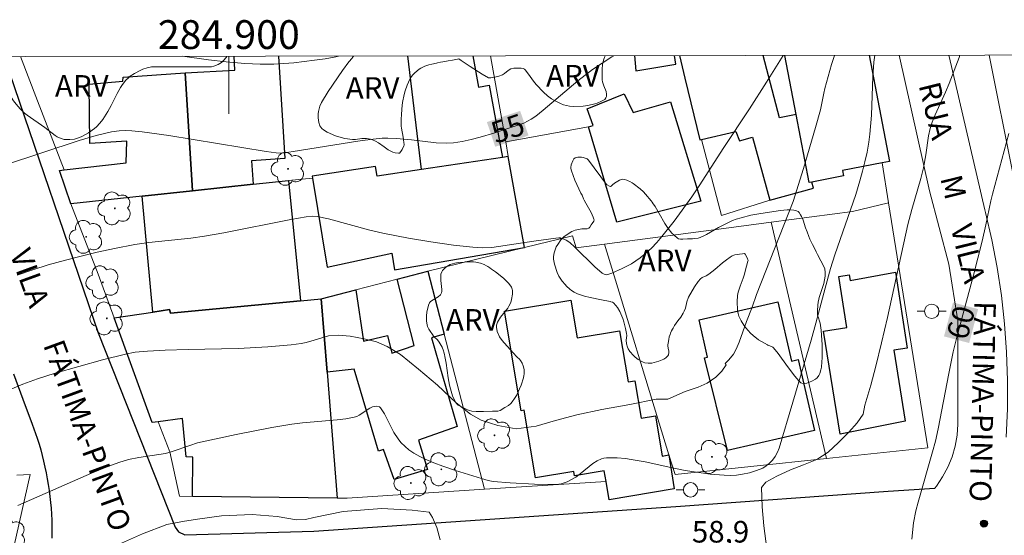
# Model space of a CAD drawing. Units: metres. Extents: x 284554 to 285070, y 1673790 to 1674355.
# Drawn here: x 284885 to 284954, y 1674317 to 1674353 of the extents above; entities that cross this region are included whole.
import ezdxf
from ezdxf.enums import TextEntityAlignment as Align

# ---------------------------------------------------------------- set-up
doc = ezdxf.new("R2010")
doc.units = ezdxf.units.M
doc.header["$MEASUREMENT"] = 0
for name, color, linetype, lineweight in [('Articulacao', 7, 'Continuous', 18), ('Edificacoes', 7, 'Continuous', 30), ('Malha_Coordenadas', 7, 'Continuous', 15), ('Muro_Grade', 8, 'Continuous', 20), ('Pavimentacao_Asfaltica_Mfio', 10, 'Continuous', 30), ('Pavimentacao_Asfaltica_S_Mfio', 10, 'Continuous', 15), ('Poste', 7, 'Continuous', 9), ('Topon_Curvas_Mestras_Masc', 255, 'Continuous', 9), ('Topon_de_Vias', 7, 'Continuous', 9)]:
    doc.layers.add(name, color=color, linetype=linetype, lineweight=lineweight)
for name, color, linetype, lineweight, true_color in [('Arvores_Isoladas', 7, 'Continuous', 18, 0x00ff33), ('Curvas_Intermediarias', 7, 'Continuous', 9, 0x783c14), ('Curvas_Mestras', 7, 'Continuous', 20, 0x783c14), ('Pto_Cotado', 7, 'Continuous', 9, 0x783c14), ('Topon_Curvas_Mestras', 7, 'Continuous', 9, 0x783c14), ('Topon_Pto_Cotado', 7, 'Continuous', 9, 0x783c14), ('Topon_Vegetacao', 7, 'Continuous', 9, 0x00ff33), ('Vegetacao', 7, 'Orla8', 9, 0x00ff33)]:
    doc.layers.add(name, color=color, linetype=linetype, lineweight=lineweight, true_color=true_color)
doc.styles.add('Arial', font='arial.ttf', dxfattribs={"height": 1.5})
doc.styles.get("Standard").update_dxf_attribs({"font": 'arial.ttf'})
doc.linetypes.add('Orla8', pattern='A,6,-0.5,["V",Standard,S=1,R=0,X=-0.5,Y=-1],-0.5,6,-0.5,["V",Standard,S=1,R=0,X=-0.5,Y=-1],-0.5', length=14)

# ---------------------------------------------------------------- blocks, each defined once
blk = doc.blocks.new('Cotas')
at = {"layer": 'Pto_Cotado'}
blk.add_hatch(color=256, dxfattribs=at).paths.add_polyline_path([(0, 0.24, 1), (0, -0.24, 1)])
at = {"layer": 'Pto_Cotado', "lineweight": -3}
blk.add_lwpolyline([(0, -0.24, -1), (0, 0.24, -1)], format="xyb", close=True, dxfattribs=at)
blk = doc.blocks.new('Arvore')
at = {"layer": 'Arvores_Isoladas'}
blk.add_lwpolyline([(-0.718, 0.493, 0.872324), (-0.722, -0.551, 0.862983), (0.284, -0.827, 0.900105), (0.89, 0.029, 0.863155), (0.262, 0.861, 0.882486)], format="xyb", close=True, dxfattribs=at)
blk.add_circle((0, 0), 0.0286, dxfattribs=at)
blk = doc.blocks.new('Poste')
at = {"layer": 'Poste'}
for points in [[(-0.5, 0), (-1, 0)], [(0.5, 0), (1, 0)]]:
    blk.add_lwpolyline(points, dxfattribs=at)
blk.add_lwpolyline([(0, 0.5, 1), (0, -0.5, 1)], format="xyb", close=True, dxfattribs=at)

msp = doc.modelspace()

# ---------------------------------------------------------------- linework, layer by layer
at = {"layer": 'Articulacao', "flags": 128}
msp.add_lwpolyline([(284570.007, 1674349.799), (285052.195, 1674350.463), (285052.946, 1673796.198), (284570.782, 1673795.534), (284570.007, 1674349.799)], close=True, dxfattribs=at)
at = {"layer": 'Curvas_Intermediarias', "flags": 128}
for points, elevation in [([(284883.28, 1674326.477), (284885.725, 1674327.487), (284886.729, 1674327.861), (284887.956, 1674328.247), (284891.231, 1674329.171), (284892.83, 1674329.576), (284893.51, 1674329.702), (284894.355, 1674329.785), (284895.582, 1674329.849), (284897.191, 1674329.898), (284900.638, 1674329.97), (284902.711, 1674330.069), (284904.336, 1674330.211), (284905.025, 1674330.311), (284905.373, 1674330.379), (284905.913, 1674330.543), (284906.921, 1674330.839), (284907.574, 1674330.889), (284908.413, 1674330.821), (284909.387, 1674330.624), (284910.245, 1674330.415), (284910.981, 1674330.114), (284911.919, 1674329.542), (284913.162, 1674328.538), (284914.467, 1674327.413), (284915.76, 1674326.184), (284916.758, 1674325.414), (284917.506, 1674324.987), (284918.647, 1674324.614), (284919.927, 1674324.397), (284921.313, 1674324.571), (284922.664, 1674324.969), (284924.129, 1674325.353), (284925.876, 1674325.718), (284927.82, 1674326.068), (284929.644, 1674326.44), (284930.444, 1674326.456), (284931.648, 1674326.981), (284932.558, 1674327.284), (284933.184, 1674327.559), (284933.788, 1674327.98), (284934.195, 1674328.401), (284934.485, 1674328.833), (284934.431, 1674328.92), (284934.691, 1674329.168), (284934.992, 1674329.566), (284935.187, 1674329.909), (284935.407, 1674330.395), (284935.914, 1674331.843), (284936.293, 1674332.826), (284936.587, 1674333.718), (284939.138, 1674340.16), (284939.863, 1674342.456), (284940.699, 1674345.299), (284941.029, 1674346.528), (284941.26, 1674347.683), (284941.337, 1674348), (284941.806, 1674349.684), (284942, 1674350.311)], 57), ([(284885.332, 1674335.046), (284886.403, 1674335.416), (284887.481, 1674335.761), (284888.664, 1674336.103), (284889.659, 1674336.361), (284890.861, 1674336.645), (284892.068, 1674336.902), (284893.48, 1674337.176), (284894.443, 1674337.324), (284897.356, 1674337.625), (284898.322, 1674337.757), (284899.652, 1674337.994), (284904.291, 1674338.928), (284905.358, 1674339.114), (284905.804, 1674339.151), (284906.124, 1674339.129), (284906.92, 1674338.957), (284909.775, 1674338.169), (284910.686, 1674337.963), (284912.46, 1674337.63), (284914.016, 1674337.361), (284915.579, 1674337.138), (284916.918, 1674336.992), (284917.629, 1674336.945), (284918.249, 1674336.978), (284921.161, 1674337.418), (284922.683, 1674337.624), (284922.899, 1674337.644), (284923.004, 1674337.638), (284923.404, 1674337.473), (284923.653, 1674337.32), (284924.009, 1674336.998), (284925.382, 1674335.635), (284925.894, 1674335.201), (284926.041, 1674335.117), (284926.165, 1674335.082), (284926.284, 1674335.093), (284926.556, 1674335.188), (284927.285, 1674335.506), (284927.921, 1674335.852), (284928.522, 1674336.253), (284928.915, 1674336.57), (284929.307, 1674336.935), (284929.681, 1674337.323), (284930.039, 1674337.73), (284930.885, 1674338.803), (284932.107, 1674340.494), (284932.66, 1674341.325), (284934.28, 1674343.847), (284936.113, 1674346.605), (284937.295, 1674348.443), (284938.446, 1674350.306)], 56), ([(284885.377, 1674319.072), (284890.475, 1674321.3), (284891.494, 1674321.722), (284892.378, 1674322.049), (284893.033, 1674322.251), (284893.762, 1674322.403), (284895.617, 1674322.685), (284896.071, 1674322.814), (284897.291, 1674323.239), (284897.818, 1674323.407), (284900.504, 1674323.999), (284902.981, 1674324.47), (284904.372, 1674324.703), (284905.116, 1674324.796), (284907.515, 1674325.004), (284908.105, 1674325.084), (284908.688, 1674325.19), (284908.871, 1674325.248), (284909.045, 1674325.334), (284909.784, 1674325.829), (284909.976, 1674325.916), (284910.093, 1674325.945), (284910.243, 1674325.958), (284910.457, 1674325.913), (284910.526, 1674325.856), (284910.809, 1674325.43), (284911.454, 1674324.136), (284911.74, 1674323.686), (284911.934, 1674323.443), (284912.226, 1674323.159), (284912.492, 1674322.94), (284912.834, 1674322.701), (284913.252, 1674322.458), (284913.617, 1674322.283), (284914.22, 1674322.026), (284914.839, 1674321.795), (284915.718, 1674321.501), (284917.518, 1674320.94), (284917.995, 1674320.812), (284918.331, 1674320.74), (284919.512, 1674320.63), (284921.202, 1674320.537), (284922.323, 1674320.528), (284922.88, 1674320.546), (284923.059, 1674320.57), (284923.269, 1674320.631), (284923.475, 1674320.717), (284923.774, 1674320.871), (284924.059, 1674321.043), (284924.36, 1674321.254), (284925.243, 1674321.97), (284925.541, 1674322.165), (284925.857, 1674322.302), (284926.021, 1674322.346), (284926.188, 1674322.369), (284926.566, 1674322.38), (284926.946, 1674322.368), (284927.521, 1674322.322), (284927.91, 1674322.27), (284928.887, 1674322.086), (284930.862, 1674321.648), (284931.648, 1674321.501), (284933.387, 1674321.244), (284934.349, 1674321.16), (284934.826, 1674321.156), (284935.204, 1674321.178), (284935.629, 1674321.236), (284936.122, 1674321.344), (284936.601, 1674321.491), (284937.028, 1674321.663), (284937.279, 1674321.812), (284937.511, 1674322.002), (284937.718, 1674322.221), (284937.893, 1674322.457), (284938.058, 1674322.758), (284938.172, 1674323.044), (284939.129, 1674326.236), (284940.386, 1674330.548), (284940.714, 1674331.723), (284941.353, 1674334.159), (284941.741, 1674335.523), (284942.038, 1674336.457), (284943.487, 1674340.646), (284943.776, 1674341.602), (284943.956, 1674342.263), (284944.12, 1674342.93), (284944.263, 1674343.602), (284944.382, 1674344.276), (284944.459, 1674344.841), (284944.57, 1674346.168), (284944.671, 1674348.837), (284944.733, 1674349.834), (284944.805, 1674350.315)], 58), ([(284896.795, 1674350.249), (284898.599, 1674349.994), (284899.811, 1674349.856), (284901.114, 1674349.742), (284902.174, 1674349.692), (284903.128, 1674349.701), (284904.507, 1674349.803), (284905.939, 1674349.97), (284906.674, 1674350.078), (284907.419, 1674350.215), (284907.6, 1674350.264)], 54), ([(284950.705, 1674350.323), (284950.649, 1674350.167), (284949.952, 1674348.349), (284949.701, 1674347.75), (284948.981, 1674346.172), (284948.782, 1674345.671), (284948.637, 1674345.24), (284948.524, 1674344.723), (284948.342, 1674343.401), (284948.181, 1674342.5), (284947.988, 1674341.758), (284947.365, 1674339.619), (284947.088, 1674338.564), (284945.689, 1674332.125), (284945.278, 1674330.346), (284944.879, 1674328.731), (284944.519, 1674327.408), (284944.111, 1674326.033), (284944.002, 1674325.41), (284943.576, 1674324.81), (284943.007, 1674324.156), (284942.283, 1674323.437), (284941.57, 1674322.768), (284940.774, 1674322.251), (284939.865, 1674321.879), (284938.959, 1674321.535), (284938.02, 1674321.094), (284937.242, 1674320.689), (284936.941, 1674320.322), (284936.988, 1674318.969), (284937.118, 1674317.656), (284937.313, 1674316.055)], 59), ([(284914.668, 1674316.691), (284914.436, 1674317.528), (284914.126, 1674318.23), (284913.902, 1674318.593), (284912.724, 1674318.744), (284910.609, 1674318.849), (284907.932, 1674318.659), (284905.902, 1674318.237), (284905.313, 1674318.083), (284904.701, 1674318.06), (284903.36, 1674318.291), (284901.631, 1674318.45), (284899.482, 1674318.344), (284897.817, 1674318.125), (284896.79, 1674317.963), (284895.703, 1674317.74), (284894.005, 1674317.097), (284891.522, 1674315.986)], 59)]:
    msp.add_lwpolyline(points, dxfattribs=dict(at, elevation=elevation))
at = {"layer": 'Curvas_Mestras', "flags": 128}
for points, elevation in [([(284884.436, 1674342.684), (284889.626, 1674344.405), (284890.799, 1674344.758), (284891.863, 1674345), (284892.395, 1674345.067), (284892.864, 1674345.087), (284893.278, 1674345.076), (284893.982, 1674345.007), (284895.83, 1674344.738), (284902.595, 1674343.642), (284903.276, 1674343.543), (284903.606, 1674343.524), (284903.869, 1674343.542), (284904.471, 1674343.627), (284908.94, 1674344.346), (284909.799, 1674344.467), (284910.644, 1674344.557), (284911.021, 1674344.567), (284911.635, 1674344.535), (284912.67, 1674344.445), (284914.38, 1674344.245), (284915.108, 1674344.219), (284915.588, 1674344.247), (284916.183, 1674344.334), (284916.813, 1674344.465), (284917.44, 1674344.628), (284918.376, 1674344.912), (284920.452, 1674345.614), (284920.721, 1674345.734), (284920.98, 1674345.877), (284921.285, 1674346.086), (284921.81, 1674346.504), (284924.196, 1674348.551), (284925.219, 1674349.321), (284926.56, 1674350.201), (284926.708, 1674350.29)], 55), ([(284947.379, 1674316.731), (284947.494, 1674317.855), (284947.653, 1674318.704), (284947.806, 1674319.305), (284948.815, 1674322.787), (284949.01, 1674323.531), (284949.198, 1674324.39), (284949.928, 1674328.223), (284950.245, 1674329.741), (284950.496, 1674330.744), (284951.638, 1674335.055), (284952.243, 1674337.424), (284952.508, 1674338.555), (284952.852, 1674340.215), (284952.961, 1674340.673), (284954.098, 1674344.877)], 60)]:
    msp.add_lwpolyline(points, dxfattribs=dict(at, elevation=elevation))
at = {"layer": 'Edificacoes', "flags": 128}
for points in [[(284903.444, 1674350.258), (284903.89, 1674343.16), (284901.579, 1674342.981), (284901.692, 1674341.362), (284897.484, 1674340.912), (284896.979, 1674349.101)], [(284896.979, 1674349.101), (284900.426, 1674349.291), (284900.381, 1674350.254)], [(284918.057, 1674348.236), (284918.973, 1674343.226), (284913.36, 1674342.394), (284912.423, 1674350.27)], [(284916.929, 1674350.277), (284917.326, 1674348.103), (284918.057, 1674348.236)], [(284928.128, 1674350.292), (284928.232, 1674349.246)], [(284928.232, 1674349.246), (284930.996, 1674349.704), (284930.919, 1674350.296)], [(284931.252, 1674350.296), (284931.626, 1674348.739), (284932.657, 1674344.445), (284932.795, 1674344.476), (284935.165, 1674345.016), (284935.421, 1674344.389), (284936.324, 1674344.625), (284937.512, 1674340.254), (284940.545, 1674341.098), (284940.44, 1674341.517), (284940.26, 1674341.482), (284939.347, 1674346.214)], [(284939.347, 1674346.214), (284938.194, 1674345.966), (284937.057, 1674350.304)], [(284944.403, 1674350.314), (284945.813, 1674342.946), (284945.312, 1674342.849), (284942.57, 1674342.32), (284942.643, 1674341.941), (284940.44, 1674341.517), (284940.26, 1674341.482), (284939.347, 1674346.214), (284938.558, 1674350.306)]]:
    msp.add_lwpolyline(points, dxfattribs=at)
for points in [[(284896.979, 1674349.101), (284897.484, 1674340.912), (284893.983, 1674340.537), (284889.038, 1674340.007), (284888.268, 1674342.323), (284888.571, 1674342.358), (284892.875, 1674342.849), (284892.918, 1674344.357), (284890.357, 1674344.192), (284890.31, 1674348.305), (284892.658, 1674348.517), (284892.662, 1674348.795), (284896.979, 1674349.101)], [(284930.63, 1674347.093), (284932.741, 1674340.187), (284926.921, 1674338.74), (284924.943, 1674345.344), (284925.259, 1674345.45), (284924.843, 1674346.595), (284927.427, 1674347.637), (284928.037, 1674346.339), (284930.63, 1674347.093)], [(284905.787, 1674341.928), (284905.809, 1674341.788), (284906.811, 1674335.616), (284911.301, 1674336.581), (284911.486, 1674335.413), (284920.505, 1674336.97), (284919.386, 1674343.288), (284918.973, 1674343.226), (284913.36, 1674342.394), (284910.278, 1674341.937), (284910.175, 1674342.593), (284905.787, 1674341.928)], [(284904.148, 1674341.625), (284904.963, 1674333.283), (284895.96, 1674332.419), (284895.893, 1674332.662), (284894.732, 1674332.491), (284893.983, 1674340.537), (284897.484, 1674340.912), (284901.692, 1674341.362), (284904.148, 1674341.625)], [(284910.374, 1674322.833), (284908.699, 1674328.52), (284906.817, 1674328.319), (284906.41, 1674333.422), (284908.817, 1674334.045), (284909.349, 1674330.471), (284911.005, 1674330.858), (284911.295, 1674329.636), (284912.861, 1674330.161), (284911.682, 1674334.787), (284913.796, 1674335.335), (284914.929, 1674330.969), (284914.052, 1674330.706), (284915.841, 1674324.543), (284913.157, 1674323.592), (284913.782, 1674321.554), (284911.478, 1674320.866), (284910.725, 1674322.955), (284910.374, 1674322.833)], [(284943.096, 1674334.684), (284946.241, 1674335.253), (284947.045, 1674329.997), (284946.125, 1674329.839), (284946.915, 1674324.917), (284942.39, 1674324.024), (284941.243, 1674331.163), (284942.873, 1674331.424), (284942.305, 1674334.959), (284943.033, 1674335.076), (284943.096, 1674334.684)], [(284897.051, 1674322.437), (284896.783, 1674325.11), (284895.093, 1674324.879), (284894.681, 1674324.822), (284892.043, 1674332.094), (284894.732, 1674332.491), (284895.893, 1674332.662), (284895.96, 1674332.419), (284904.963, 1674333.283), (284906.41, 1674333.422), (284906.817, 1674328.319), (284907.513, 1674319.584), (284897.482, 1674319.697), (284897.513, 1674322.432), (284897.051, 1674322.437)], [(284930.895, 1674320.212), (284926.379, 1674319.454), (284926.164, 1674320.736), (284926.041, 1674321.466), (284923.983, 1674321.12), (284923.932, 1674321.424), (284921.264, 1674320.976), (284920.474, 1674325.68), (284920.282, 1674325.648), (284919.124, 1674332.545), (284923.71, 1674333.315), (284924.15, 1674330.695), (284927.099, 1674331.191), (284927.695, 1674327.643), (284928.156, 1674327.721), (284928.594, 1674325.117), (284929.587, 1674325.284), (284930.055, 1674322.501), (284930.518, 1674322.581), (284930.895, 1674320.212)], [(284940.611, 1674324.264), (284934.588, 1674322.886), (284932.998, 1674329.325), (284933.211, 1674329.373), (284932.622, 1674331.948), (284938.08, 1674333.196), (284939.02, 1674329.085), (284939.484, 1674329.191), (284940.611, 1674324.264)]]:
    msp.add_lwpolyline(points, close=True, dxfattribs=at)
at = {"layer": 'Malha_Coordenadas', "flags": 128}
msp.add_lwpolyline([(284900, 1674350.253), (284900, 1674346.253)], dxfattribs=at)
at = {"layer": 'Muro_Grade', "flags": 128}
for points in [[(284889.038, 1674340.007), (284888.268, 1674342.323), (284888.571, 1674342.358), (284886.73, 1674347.162), (284885.553, 1674350.233)], [(284919.206, 1674344.306), (284918.148, 1674350.278)], [(284945.757, 1674340.077), (284945.312, 1674342.849), (284945.813, 1674342.946), (284944.403, 1674350.314)], [(284974.379, 1674324.045), (284963.539, 1674323.927), (284958.232, 1674323.055), (284957.663, 1674325.879), (284956.937, 1674329.476), (284954.384, 1674342.137), (284952.733, 1674350.326)], [(284919.206, 1674344.306), (284924.943, 1674345.344)], [(284937.512, 1674340.254), (284934.172, 1674339.202), (284932.795, 1674344.476)], [(284919.386, 1674343.288), (284919.206, 1674344.306)], [(284889.038, 1674340.007), (284893.983, 1674340.537), (284897.484, 1674340.912), (284901.692, 1674341.362), (284904.148, 1674341.625), (284905.809, 1674341.788), (284905.787, 1674341.928), (284910.175, 1674342.593), (284910.278, 1674341.937), (284913.36, 1674342.394), (284918.973, 1674343.226), (284919.386, 1674343.288)], [(284920.505, 1674336.97), (284919.386, 1674343.288)], [(284892.043, 1674332.094), (284890.942, 1674335.13), (284889.038, 1674340.007)], [(284945.757, 1674340.077), (284943.258, 1674339.466), (284937.621, 1674338.725)], [(284941.444, 1674322.323), (284948.489, 1674323.058), (284945.757, 1674340.077)], [(284937.621, 1674338.725), (284934.329, 1674338.292), (284926.052, 1674337.205)], [(284941.444, 1674322.323), (284937.621, 1674338.725)], [(284926.052, 1674337.205), (284924.082, 1674336.946), (284923.826, 1674337.779), (284920.505, 1674336.97)], [(284920.505, 1674336.97), (284913.796, 1674335.335)], [(284926.052, 1674337.205), (284930.518, 1674322.581), (284930.956, 1674321.228), (284941.444, 1674322.323)], [(284913.796, 1674335.335), (284911.682, 1674334.787), (284908.817, 1674334.045), (284906.41, 1674333.422)], [(284917.727, 1674320.191), (284914.929, 1674330.969), (284913.796, 1674335.335)], [(284906.41, 1674333.422), (284904.963, 1674333.283), (284895.96, 1674332.419), (284895.893, 1674332.662), (284894.732, 1674332.491), (284892.043, 1674332.094)], [(284907.513, 1674319.584), (284906.817, 1674328.319), (284906.41, 1674333.422)], [(284907.513, 1674319.584), (284897.482, 1674319.697), (284896.572, 1674319.707), (284895.92, 1674322.782), (284895.093, 1674324.879), (284894.681, 1674324.822), (284892.043, 1674332.094)], [(284883.367, 1674308.587), (284886.225, 1674321.206), (284885.308, 1674321.18)], [(284926.164, 1674320.736), (284917.727, 1674320.191)], [(284917.727, 1674320.191), (284908.207, 1674319.576), (284907.513, 1674319.584)]]:
    msp.add_lwpolyline(points, dxfattribs=at)
at = {"layer": 'Pavimentacao_Asfaltica_Mfio', "ltscale": 10, "flags": 128}
msp.add_lwpolyline([(284884.398, 1674350.232), (284884.436, 1674350.106), (284890.945, 1674331.047), (284896.281, 1674317.571), (284896.52, 1674317.246), (284896.956, 1674317.021), (284905.888, 1674317.277), (284931.007, 1674318.989), (284945.74, 1674320.059), (284948.965, 1674320.263)], dxfattribs=at)
at = {"layer": 'Pavimentacao_Asfaltica_Mfio', "flags": 128}
msp.add_lwpolyline([(284885.075, 1674328.202), (284885.714, 1674326.454), (284886.354, 1674324.707), (284886.714, 1674323.729), (284886.836, 1674323.334), (284886.951, 1674322.937), (284887.058, 1674322.538), (284887.157, 1674322.137), (284887.248, 1674321.734), (284887.332, 1674321.329), (284887.408, 1674320.923), (284887.475, 1674320.515), (284887.536, 1674320.106), (284887.588, 1674319.695), (284887.632, 1674319.284), (284887.668, 1674318.872), (284887.696, 1674318.459), (284887.717, 1674318.046), (284887.729, 1674317.632), (284887.734, 1674317.218), (284887.73, 1674316.804)], dxfattribs=at)
at = {"layer": 'Pavimentacao_Asfaltica_S_Mfio', "ltscale": 10, "flags": 128}
for points in [[(284946.488, 1674350.317), (284948.608, 1674340.903), (284949.936, 1674335.824), (284950.567, 1674331.873), (284950.567, 1674330.854), (284950.551, 1674325.48)], [(284952.433, 1674339.578), (284950.369, 1674348.441), (284949.931, 1674350.322)], [(284953.923, 1674323.809), (284954.008, 1674325.778), (284954.017, 1674327.748), (284953.949, 1674329.716), (284953.805, 1674331.679), (284953.585, 1674333.634), (284953.29, 1674335.577), (284952.92, 1674337.505), (284952.474, 1674339.415), (284952.433, 1674339.578)], [(284950.551, 1674325.48), (284950.571, 1674324.71), (284950.512, 1674323.942), (284950.374, 1674323.184), (284950.16, 1674322.444), (284949.871, 1674321.731), (284949.51, 1674321.052), (284949.081, 1674320.414), (284948.965, 1674320.263)]]:
    msp.add_lwpolyline(points, dxfattribs=at)
at = {"layer": 'Topon_Curvas_Mestras_Masc'}
for points in [[(284918.479, 1674343.969, 55), (284920.786, 1674344.75, 55), (284917.9, 1674345.679, 55), (284920.206, 1674346.46, 55)], [(284918.479, 1674343.969, 55), (284920.786, 1674344.75, 55), (284917.9, 1674345.679, 55), (284920.206, 1674346.46, 55)], [(284951.348, 1674330.344, 60), (284951.971, 1674332.698, 60), (284949.602, 1674330.806, 60), (284950.226, 1674333.16, 60)], [(284951.348, 1674330.344, 60), (284951.971, 1674332.698, 60), (284949.602, 1674330.806, 60), (284950.226, 1674333.16, 60)]]:
    msp.add_solid(points, dxfattribs=at)
at = {"layer": 'Vegetacao', "flags": 128}
for points in [[(284899.869, 1674350.253), (284899.83, 1674350.186), (284899.611, 1674349.927), (284899.484, 1674349.809), (284899.26, 1674349.669), (284898.95, 1674349.559), (284898.793, 1674349.526), (284898.556, 1674349.509), (284897.451, 1674349.52), (284897.318, 1674349.52), (284897.063, 1674349.52), (284896.899, 1674349.52), (284896.68, 1674349.52), (284896.569, 1674349.519), (284896.398, 1674349.519), (284896.31, 1674349.519), (284894.792, 1674349.518), (284894.638, 1674349.511), (284894.335, 1674349.457), (284894.037, 1674349.357), (284893.842, 1674349.271), (284893.457, 1674349.062), (284893.168, 1674348.866), (284893.038, 1674348.758), (284892.858, 1674348.583), (284892.62, 1674348.286), (284892.489, 1674348.085), (284892.258, 1674347.671), (284891.837, 1674346.827), (284891.602, 1674346.416), (284891.255, 1674345.87), (284891.06, 1674345.61), (284890.821, 1674345.358), (284890.68, 1674345.234), (284890.277, 1674344.938), (284890.071, 1674344.813), (284889.76, 1674344.658), (284889.447, 1674344.545), (284889.29, 1674344.505), (284888.978, 1674344.462), (284888.823, 1674344.46), (284888.592, 1674344.482), (284888.374, 1674344.537), (284888.086, 1674344.666), (284887.949, 1674344.752), (284887.232, 1674345.293), (284886.005, 1674346.166), (284885.836, 1674346.3), (284885.526, 1674346.594), (284885.248, 1674346.919), (284885.076, 1674347.152), (284884.753, 1674347.653), (284884.449, 1674348.197), (284884.318, 1674348.471), (284884.158, 1674348.885), (284884.052, 1674349.301), (284884.023, 1674349.511), (284883.998, 1674349.862), (284883.98, 1674350.231)], [(284915.85, 1674350.046), (284915.752, 1674350.025), (284915.507, 1674349.979), (284915.225, 1674349.928), (284914.846, 1674349.863), (284914.677, 1674349.833), (284914.475, 1674349.794), (284914.407, 1674349.778), (284914.074, 1674349.711), (284913.884, 1674349.66), (284913.596, 1674349.558), (284913.327, 1674349.426), (284913.208, 1674349.348), (284912.905, 1674349.106), (284912.766, 1674348.97), (284912.603, 1674348.746), (284912.457, 1674348.449), (284912.373, 1674348.252), (284912.233, 1674347.853), (284912.16, 1674347.584), (284912.053, 1674347.033), (284912.002, 1674346.606), (284911.971, 1674346.162), (284911.962, 1674345.934), (284911.955, 1674345.71), (284911.958, 1674345.405), (284911.975, 1674345.258), (284912.084, 1674344.644), (284912.109, 1674344.478), (284912.141, 1674344.249), (284912.157, 1674344.141), (284912.162, 1674344.106), (284912.168, 1674344.072), (284912.16, 1674344.067), (284912.145, 1674344.043), (284912.033, 1674343.784), (284911.942, 1674343.633), (284911.831, 1674343.532), (284911.769, 1674343.515), (284911.534, 1674343.541), (284911.369, 1674343.593), (284911.055, 1674343.747), (284910.767, 1674343.953), (284910.392, 1674344.241), (284910.183, 1674344.361), (284909.974, 1674344.447), (284909.831, 1674344.49), (284909.541, 1674344.545), (284909.223, 1674344.535), (284908.797, 1674344.472), (284908.585, 1674344.47), (284908.055, 1674344.545), (284907.794, 1674344.603), (284907.406, 1674344.721), (284906.829, 1674344.972), (284906.562, 1674345.139), (284906.449, 1674345.241), (284906.32, 1674345.426), (284906.248, 1674345.66), (284906.187, 1674345.979), (284906.192, 1674346.245), (284906.219, 1674346.422), (284906.308, 1674346.777), (284906.417, 1674347.047), (284906.882, 1674347.798), (284907.881, 1674349.27), (284908.328, 1674349.865), (284908.547, 1674350.118), (284908.584, 1674350.161), (284908.635, 1674350.228), (284908.66, 1674350.265)], [(284926.108, 1674350.289), (284926.078, 1674350.228), (284926.008, 1674350.05), (284925.923, 1674349.692), (284925.893, 1674349.33), (284925.897, 1674348.607), (284925.912, 1674348.467), (284926.007, 1674348.186), (284926.162, 1674347.814), (284926.202, 1674347.629), (284926.187, 1674347.446), (284926.152, 1674347.355), (284926.072, 1674347.253), (284925.849, 1674347.122), (284925.547, 1674346.987), (284925.389, 1674346.937), (284924.906, 1674346.832), (284924.582, 1674346.789), (284923.936, 1674346.764), (284923.622, 1674346.79), (284923.208, 1674346.884), (284923.004, 1674346.96), (284922.581, 1674347.171), (284922.386, 1674347.295), (284922.108, 1674347.512), (284921.831, 1674347.766), (284921.32, 1674348.297), (284921.138, 1674348.519), (284920.794, 1674348.998), (284920.545, 1674349.303), (284920.498, 1674349.349), (284920.421, 1674349.402), (284920.276, 1674349.415), (284920.21, 1674349.413), (284920.17, 1674349.414), (284919.915, 1674349.418), (284919.768, 1674349.412), (284919.564, 1674349.376), (284919.373, 1674349.264), (284919.122, 1674349.052), (284918.983, 1674348.971), (284918.72, 1674348.874), (284918.539, 1674348.822), (284918.184, 1674348.749), (284918.123, 1674348.741), (284918.042, 1674348.746), (284918.003, 1674348.762), (284917.577, 1674349.008), (284916.743, 1674349.534), (284916.473, 1674349.717), (284916.126, 1674349.964), (284915.947, 1674350.071), (284915.85, 1674350.046)]]:
    msp.add_lwpolyline(points, dxfattribs=at)
for points in [[(284940.433, 1674337.271), (284940.477, 1674337.185), (284940.566, 1674337.013), (284940.744, 1674336.667), (284940.833, 1674336.494), (284941.282, 1674335.607), (284941.329, 1674335.491), (284941.372, 1674335.244), (284941.365, 1674334.986), (284941.271, 1674334.477), (284940.982, 1674333.65), (284940.946, 1674333.493), (284940.923, 1674333.39), (284940.882, 1674333.184), (284940.849, 1674332.98), (284940.82, 1674332.577), (284940.839, 1674332.277), (284940.888, 1674332.092), (284940.978, 1674331.851), (284941.009, 1674331.718), (284941.031, 1674331.556), (284941.072, 1674331.225), (284941.108, 1674330.89), (284941.156, 1674330.211), (284941.161, 1674329.911), (284941.152, 1674329.511), (284941.145, 1674329.312), (284941.133, 1674329.032), (284941.098, 1674328.666), (284941.065, 1674328.486), (284940.985, 1674328.217), (284940.929, 1674328.084), (284940.805, 1674327.923), (284940.694, 1674327.841), (284940.445, 1674327.707), (284940.096, 1674327.557), (284939.917, 1674327.524), (284939.754, 1674327.546), (284939.683, 1674327.585), (284939.524, 1674327.719), (284939.246, 1674328.034), (284938.751, 1674328.71), (284938.103, 1674329.62), (284937.767, 1674330.014), (284937.725, 1674330.052), (284937.638, 1674330.102), (284937.455, 1674330.161), (284937.389, 1674330.189), (284937.355, 1674330.208), (284936.737, 1674330.572), (284936.367, 1674330.867), (284936.192, 1674331.034), (284935.865, 1674331.394), (284935.719, 1674331.583), (284935.529, 1674331.884), (284935.384, 1674332.209), (284935.331, 1674332.382), (284935.282, 1674332.654), (284935.269, 1674333.196), (284935.28, 1674333.644), (284935.317, 1674333.865), (284935.455, 1674334.29), (284935.669, 1674334.841), (284935.763, 1674335.117), (284935.823, 1674335.324), (284936.004, 1674336.029), (284936.012, 1674336.075), (284935.992, 1674336.15), (284935.968, 1674336.194), (284935.917, 1674336.306), (284935.812, 1674336.515), (284935.761, 1674336.551), (284935.616, 1674336.527), (284935.412, 1674336.502), (284935.29, 1674336.489), (284935.095, 1674336.466), (284935.032, 1674336.452), (284934.902, 1674336.397), (284934.771, 1674336.315), (284934.515, 1674336.125), (284934.238, 1674335.906), (284933.701, 1674335.445), (284933.294, 1674335.115), (284933.1, 1674335.01), (284932.829, 1674334.887), (284932.713, 1674334.799), (284932.561, 1674334.624), (284932.302, 1674334.24), (284931.879, 1674333.522), (284931.767, 1674333.206), (284931.664, 1674332.767), (284931.59, 1674332.562), (284931.517, 1674332.42), (284931.342, 1674332.148), (284931.15, 1674331.887), (284930.912, 1674331.55), (284930.817, 1674331.383), (284930.781, 1674331.312), (284930.714, 1674331.185), (284930.636, 1674331.02), (284930.6, 1674330.928), (284930.551, 1674330.763), (284930.513, 1674330.583), (284930.473, 1674330.338), (284930.455, 1674330.216), (284930.451, 1674330.139), (284930.474, 1674329.987), (284930.519, 1674329.785), (284930.527, 1674329.685), (284930.492, 1674329.535), (284930.445, 1674329.454), (284930.32, 1674329.325), (284930.164, 1674329.229), (284929.815, 1674329.085), (284929.497, 1674328.985), (284929.333, 1674328.954), (284929.088, 1674328.94), (284928.851, 1674328.974), (284928.738, 1674329.011), (284928.393, 1674329.195), (284928.186, 1674329.356), (284928.057, 1674329.479), (284927.817, 1674329.764), (284927.706, 1674329.937), (284927.65, 1674330.054), (284927.574, 1674330.299), (284927.564, 1674330.536), (284927.596, 1674330.857), (284927.585, 1674331.016), (284927.516, 1674331.362), (284927.401, 1674331.82), (284927.33, 1674332.043), (284927.127, 1674332.521), (284926.95, 1674332.81), (284926.848, 1674332.945), (284926.675, 1674333.13), (284926.606, 1674333.178), (284926.502, 1674333.213), (284926.445, 1674333.227), (284925.852, 1674333.353), (284925.056, 1674333.509), (284924.665, 1674333.602), (284924.184, 1674333.759), (284923.95, 1674333.869), (284923.759, 1674333.988), (284923.642, 1674334.078), (284923.429, 1674334.282), (284923.324, 1674334.401), (284923.126, 1674334.647), (284922.896, 1674334.974), (284922.765, 1674335.242), (284922.592, 1674335.813), (284922.522, 1674336.167), (284922.515, 1674336.348), (284922.555, 1674336.615), (284922.714, 1674337.018), (284922.809, 1674337.186), (284923.039, 1674337.499), (284923.245, 1674337.708), (284923.601, 1674337.976), (284923.799, 1674338.086), (284924.027, 1674338.174), (284924.489, 1674338.269), (284924.647, 1674338.275), (284924.858, 1674338.274), (284924.961, 1674338.306), (284925.04, 1674338.375), (284925.142, 1674338.549), (284925.21, 1674338.635), (284925.32, 1674338.797), (284925.333, 1674338.887), (284925.324, 1674338.938), (284925.272, 1674339.084), (284925.126, 1674339.397), (284924.765, 1674340.048), (284924.655, 1674340.258), (284924.608, 1674340.359), (284924.497, 1674340.599), (284924.422, 1674340.754), (284924.275, 1674341.058), (284923.997, 1674341.658), (284923.874, 1674341.967), (284923.767, 1674342.291), (284923.721, 1674342.461), (284923.714, 1674342.539), (284923.745, 1674342.704), (284923.859, 1674342.994), (284923.938, 1674343.13), (284924.011, 1674343.191), (284924.196, 1674343.244), (284924.456, 1674343.251), (284924.58, 1674343.228), (284924.844, 1674343.13), (284924.943, 1674343.046), (284926.202, 1674341.355), (284926.446, 1674341.199), (284926.472, 1674341.213), (284926.508, 1674341.239), (284926.616, 1674341.322), (284926.76, 1674341.429), (284926.867, 1674341.504), (284927.087, 1674341.637), (284927.239, 1674341.698), (284927.305, 1674341.71), (284927.438, 1674341.706), (284927.615, 1674341.657), (284927.705, 1674341.613), (284927.816, 1674341.553), (284927.97, 1674341.467), (284928.044, 1674341.419), (284928.54, 1674341.057), (284928.759, 1674340.848), (284929.05, 1674340.508), (284929.153, 1674340.381), (284929.289, 1674340.21), (284929.353, 1674340.132), (284929.438, 1674340.017), (284929.516, 1674339.884), (284929.559, 1674339.816), (284929.858, 1674339.325), (284930.252, 1674338.638), (284930.475, 1674338.301), (284930.733, 1674337.98), (284930.879, 1674337.829), (284931.124, 1674337.617), (284931.181, 1674337.583), (284931.319, 1674337.548), (284931.478, 1674337.545), (284931.814, 1674337.569), (284932.149, 1674337.577), (284932.317, 1674337.588), (284932.552, 1674337.63), (284932.683, 1674337.674), (284932.941, 1674337.786), (284933.133, 1674337.886), (284933.967, 1674338.361), (284934.935, 1674338.847), (284935.189, 1674338.945), (284935.526, 1674339.043), (284936.205, 1674339.208), (284936.89, 1674339.338), (284938.263, 1674339.542), (284938.727, 1674339.583), (284938.961, 1674339.582), (284939.191, 1674339.561), (284939.304, 1674339.543), (284939.373, 1674339.526), (284939.479, 1674339.478), (284939.552, 1674339.414), (284939.655, 1674339.252), (284939.723, 1674339.125), (284939.833, 1674338.873), (284940.007, 1674338.346), (284940.102, 1674338.053), (284940.222, 1674337.73), (284940.297, 1674337.555)], [(284920.435, 1674327.936), (284920.277, 1674327.419), (284920.17, 1674327.158), (284919.948, 1674326.708), (284919.82, 1674326.489), (284919.653, 1674326.254), (284919.559, 1674326.146), (284919.397, 1674326.003), (284919.155, 1674325.857), (284918.825, 1674325.663), (284918.647, 1674325.614), (284918.284, 1674325.613), (284917.654, 1674325.601), (284917.158, 1674325.588), (284916.85, 1674325.611), (284916.698, 1674325.649), (284916.555, 1674325.704), (284916.286, 1674325.843), (284915.913, 1674326.034), (284915.777, 1674326.159), (284915.607, 1674326.46), (284915.515, 1674326.682), (284915.37, 1674327.161), (284915.314, 1674327.414), (284915.224, 1674327.934), (284915.076, 1674328.955), (284914.986, 1674329.415), (284914.958, 1674329.541), (284914.922, 1674329.707), (284914.901, 1674329.792), (284914.802, 1674330.055), (284914.595, 1674330.408), (284914.476, 1674330.557), (284914.258, 1674330.739), (284914.197, 1674330.822), (284914.127, 1674330.935), (284914.088, 1674330.994), (284914.016, 1674331.093), (284913.913, 1674331.238), (284913.87, 1674331.31), (284913.79, 1674331.491), (284913.751, 1674331.613), (284913.708, 1674331.858), (284913.71, 1674332.229), (284913.744, 1674332.476), (284913.856, 1674332.963), (284913.928, 1674333.135), (284913.996, 1674333.222), (284914.164, 1674333.352), (284914.531, 1674333.554), (284914.677, 1674333.696), (284914.743, 1674333.829), (284914.763, 1674333.911), (284914.774, 1674334.057), (284914.761, 1674334.263), (284914.713, 1674334.677), (284914.702, 1674334.977), (284914.712, 1674335.127), (284914.767, 1674335.289), (284914.832, 1674335.387), (284915.002, 1674335.565), (284915.114, 1674335.655), (284915.353, 1674335.784), (284915.678, 1674335.881), (284915.907, 1674335.924), (284916.321, 1674335.967), (284916.402, 1674335.971), (284916.556, 1674335.977), (284916.7, 1674335.98), (284916.792, 1674335.98), (284916.967, 1674335.974), (284917.134, 1674335.958), (284917.455, 1674335.885), (284917.7, 1674335.788), (284917.871, 1674335.698), (284917.961, 1674335.645), (284918.101, 1674335.555), (284918.229, 1674335.467), (284918.497, 1674335.275), (284919.051, 1674334.835), (284919.313, 1674334.595), (284919.432, 1674334.471), (284919.603, 1674334.212), (284919.651, 1674334.073), (284919.665, 1674334), (284919.672, 1674333.742), (284919.611, 1674333.358), (284919.551, 1674333.165), (284919.428, 1674332.893), (284919.352, 1674332.772), (284918.844, 1674332.128), (284918.627, 1674331.787), (284918.566, 1674331.584), (284918.561, 1674331.44), (284918.615, 1674331.155), (284918.771, 1674330.774), (284918.882, 1674330.609), (284919.076, 1674330.382), (284919.342, 1674330.08), (284919.476, 1674329.929), (284919.549, 1674329.849), (284919.701, 1674329.69), (284920.01, 1674329.371), (284920.155, 1674329.212), (284920.228, 1674329.124), (284920.345, 1674328.945), (284920.426, 1674328.763), (284920.484, 1674328.514), (284920.493, 1674328.387), (284920.483, 1674328.191), (284920.468, 1674328.09)]]:
    msp.add_lwpolyline(points, close=True, dxfattribs=at)

# ---------------------------------------------------------------- block references
at = {"layer": 'Arvores_Isoladas'}
for p in [(284904.109, 1674342.431), (284892.089, 1674339.689), (284890.106, 1674337.711), (284891.259, 1674334.557), (284891.54, 1674332.053), (284918.428, 1674323.936), (284933.509, 1674322.438), (284914.739, 1674321.576), (284912.622, 1674320.629), (284884.756, 1674317.004)]:
    msp.add_blockref('Arvore', p, dxfattribs=at)
at = {"layer": 'Poste'}
for p in [(284948.751, 1674332.545), (284932.024, 1674320.154)]:
    msp.add_blockref('Poste', p, dxfattribs=at)
at = {"layer": 'Pto_Cotado'}
msp.add_blockref('Cotas', (284952.374, 1674317.807, 60.807), dxfattribs=at)

# ---------------------------------------------------------------- texts
at = {"layer": 'Malha_Coordenadas', "style": 'Arial'}
msp.add_text('284.900', height=2, dxfattribs=at).set_placement((284900, 1674350.753), align=Align.CENTER)
at = {"layer": 'Topon_Curvas_Mestras', "style": 'Arial'}
for s, rotation, p in [('55', 18.70859, (284919.346, 1674345.24, 55)), ('60', 75.16754, (284950.768, 1674331.769, 60))]:
    msp.add_text(s, height=1.5, rotation=rotation, dxfattribs=at).set_placement(p, align=Align.MIDDLE_CENTER)
at = {"layer": 'Topon_de_Vias', "style": 'Arial'}
for s, rotation, p in [('RUA', 283.84752, (284947.831, 1674348.246)), ('M', 283.84752, (284949.332, 1674341.793)), ('VILA', 283.84752, (284950.054, 1674338.386)), ('VILA', 290.05896, (284884.79, 1674336.553)), ('FÁTIMA-PINTO', 268.60389, (284951.711, 1674333.26)), ('FÁTIMA-PINTO', 290.05896, (284887.105, 1674330.212))]:
    msp.add_text(s, height=1.5, rotation=rotation, dxfattribs=at).set_placement(p)
at = {"layer": 'Topon_Pto_Cotado', "style": 'Arial'}
msp.add_text('58,9', height=1.5, dxfattribs=at).set_placement((284932.116, 1674316.495, 58.867))
at = {"layer": 'Topon_Vegetacao', "style": 'Arial'}
for p in [(284922.004, 1674348.147), (284887.941, 1674347.439), (284908.114, 1674347.297), (284928.367, 1674335.322), (284915.059, 1674331.2)]:
    msp.add_text('ARV', height=1.5, dxfattribs=at).set_placement(p)

doc.saveas('drawing.dxf')
